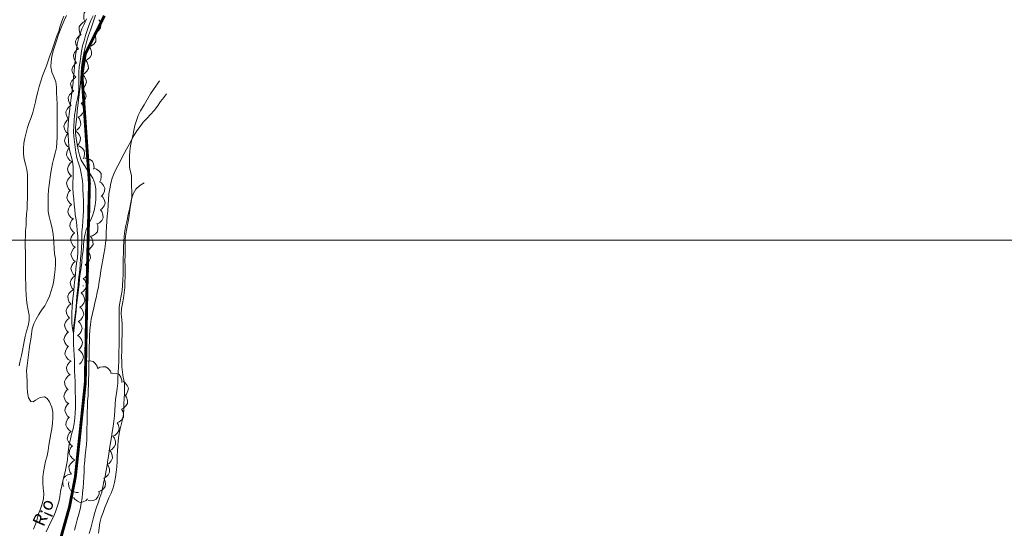
# Model space of a CAD drawing. Units: millimetres. Extents: x 304726 to 638717, y 4125039 to 8259276.
# Drawn here: x 309188 to 309533, y 4128485 to 4128663 of the extents above; entities that cross this region are included whole.
import ezdxf

# ---------------------------------------------------------------- set-up
doc = ezdxf.new("R2010")
doc.units = ezdxf.units.MM
doc.linetypes.add('ACAD_ISO10W100', pattern=[18, 12, -3, 0, -3])
doc.layers.get('0').update_dxf_attribs({"lineweight": 9})
for name, color, linetype, lineweight in [('02321111', 252, 'Continuous', 5), ('02321112', 252, 'Continuous', 5), ('03316200', 250, 'Continuous', 5), ('04312000', 253, 'Continuous', 5), ('07900000', 252, 'Continuous', 5), ('14311000', 253, 'Continuous', 5), ('LIMITE MUNICIPIO', 7, 'ACAD_ISO10W100', 50)]:
    doc.layers.add(name, color=color, linetype=linetype, lineweight=lineweight)
doc.styles.add('FUTURA', font='Futura Lt Bt ligth.ttf')

# ---------------------------------------------------------------- blocks, each defined once
blk = doc.blocks.new('BASE')
at = {"layer": '02321111'}
for points in [[(1200.22, 367.7), (1199.42, 366.04), (1198.73, 364.36), (1198.03, 362.58), (1197.29, 360.74), (1196.7, 358.92), (1196.12, 357.17), (1195.48, 355.31), (1195.07, 353.39), (1194.81, 351.6), (1194.7, 349.72), (1195.05, 347.94), (1195.82, 346.22), (1196.48, 344.49), (1196.68, 342.6), (1196.75, 340.74), (1196.83, 338.7), (1196.9, 336.75), (1196.95, 334.79), (1196.91, 332.92), (1196.96, 330.86), (1196.94, 329.05), (1196.93, 327.12), (1196.91, 325.14), (1196.88, 323.29), (1196.66, 321.38), (1196.25, 319.45), (1195.81, 317.69), (1195.35, 315.86), (1194.94, 313.97), (1194.62, 312.06), (1194.36, 310.2), (1194.15, 308.41), (1193.92, 306.56), (1193.82, 304.64), (1193.77, 302.77), (1193.73, 300.82), (1193.8, 299.02), (1194.11, 297.24), (1194.56, 295.44), (1195.11, 293.72), (1195.4, 291.82), (1195.67, 290.04), (1195.8, 288.1), (1195.86, 286.15), (1196.05, 284.23), (1196.32, 282.43), (1196.33, 280.58), (1196.27, 278.75), (1196.06, 276.82), (1195.8, 274.89), (1195.37, 273.08), (1194.83, 271.2), (1194.21, 269.39), (1193.49, 267.61), (1192.58, 265.94), (1191.46, 264.47), (1190.53, 262.91), (1189.63, 261.32), (1188.8, 259.64), (1188.22, 257.87), (1187.93, 256.09), (1187.71, 254.24), (1187.4, 252.45), (1187.1, 250.62), (1186.85, 248.75), (1186.69, 246.88), (1186.46, 245.07), (1186.24, 243.26), (1186.25, 241.39), (1186.42, 239.41), (1186.42, 237.45), (1186.53, 235.56), (1186.84, 233.74), (1187.72, 232.43), (1188.5, 232.36), (1189.38, 232.91), (1190.97, 233.89), (1192.53, 234.08), (1193.44, 233.54), (1194.29, 232.27), (1195.02, 230.47), (1195.47, 228.65), (1195.44, 226.77), (1195.3, 224.84), (1195.04, 222.89), (1194.77, 221.08), (1194.39, 219.11), (1194.05, 217.17), (1193.74, 215.26), (1193.38, 213.37), (1192.9, 211.5), (1192.49, 209.7), (1192.19, 207.79), (1191.96, 205.94), (1191.96, 203.99), (1192.07, 202.07), (1192.28, 200.19), (1192.14, 198.34), (1191.71, 196.55), (1191.13, 194.81), (1190.45, 193.05), (1189.88, 191.25), (1189.3, 189.46), (1188.62, 187.74)], [(1235.25, 340.3), (1234.31, 339.05), (1233.2, 337.56), (1232.16, 336.01), (1230.92, 334.46), (1229.73, 333.07), (1228.45, 331.6), (1227.16, 330.32), (1226.07, 328.86), (1224.95, 327.35), (1223.92, 325.82), (1223.08, 324.2), (1222.23, 322.55), (1221.29, 320.95), (1220.43, 319.33), (1219.56, 317.64), (1218.7, 315.92), (1217.78, 314.26), (1216.93, 312.53), (1216.27, 310.74), (1215.81, 308.92), (1215.4, 306.99), (1215.1, 305.2), (1214.96, 303.23), (1214.83, 301.26), (1214.67, 299.29), (1214.48, 297.44), (1214.34, 295.61), (1214.25, 293.63), (1214.17, 291.6), (1214.08, 289.77), (1213.88, 287.78), (1213.62, 285.97), (1213.31, 284.06), (1212.95, 282.15), (1212.59, 280.18), (1212.3, 278.31), (1212.02, 276.36), (1211.7, 274.46), (1211.39, 272.63), (1211.03, 270.66), (1210.57, 268.81), (1210.16, 267.05), (1209.76, 265.22), (1209.31, 263.28), (1208.89, 261.33), (1208.59, 259.42), (1208.41, 257.43), (1208.32, 255.43), (1208.24, 253.46), (1208.19, 251.49), (1208.15, 249.59), (1208.12, 247.62), (1208.08, 245.77), (1208.05, 243.93), (1208.02, 242.08), (1207.98, 240.23), (1207.95, 238.35), (1207.87, 236.32), (1207.76, 234.51), (1207.64, 232.52), (1207.54, 230.54), (1207.49, 228.73), (1207.46, 226.74), (1207.42, 224.9), (1207.39, 222.99), (1207.35, 221.08), (1207.32, 219.26), (1207.23, 217.39), (1206.97, 215.46), (1206.82, 213.61), (1206.64, 211.68), (1206.47, 209.83), (1206.39, 207.87), (1206.29, 205.88), (1206.14, 204.05), (1206.03, 202.22), (1205.85, 200.39), (1205.66, 198.58), (1205.34, 196.65), (1204.98, 194.68), (1204.53, 192.92), (1203.99, 191.01), (1203.51, 189.04), (1203.04, 187.3)]]:
    blk.add_lwpolyline(points, dxfattribs=at)
at = {"layer": '02321112'}
for points in [[(1207.23, 366.54), (1206.41, 364.76), (1205.62, 363.06), (1205, 361.32), (1204.47, 359.56), (1204.01, 357.67), (1203.67, 355.74), (1203.42, 353.81), (1203.26, 351.92), (1203.06, 349.93), (1202.89, 348.08), (1202.71, 346.19), (1202.52, 344.28), (1202.28, 342.49), (1202.11, 340.68), (1201.9, 338.87), (1201.64, 337.02), (1201.41, 335.17), (1201.17, 333.2), (1200.95, 331.27), (1200.82, 329.36), (1200.72, 327.52), (1200.75, 325.71), (1200.88, 323.79), (1201.07, 321.98), (1201.42, 320.18), (1201.81, 318.42), (1202.3, 316.64), (1202.51, 314.72), (1202.55, 312.84), (1202.5, 310.95), (1202.47, 309.06), (1202.47, 307.18), (1202.56, 305.31), (1202.75, 303.39), (1202.91, 301.51), (1203.1, 299.71), (1203.27, 297.9), (1203.56, 296.1), (1203.83, 294.24), (1203.94, 292.36), (1204.14, 290.45), (1204.25, 288.65), (1204.2, 286.78), (1204.16, 284.84), (1204.05, 282.83), (1203.77, 280.9), (1203.53, 278.93), (1203.32, 277.06), (1203.12, 275.07), (1202.95, 273.18), (1202.75, 271.29), (1202.5, 269.44), (1202.36, 267.43), (1202.26, 265.51), (1202.13, 263.62), (1202.09, 261.71), (1202.12, 259.83), (1202.27, 257.98), (1202.67, 256.31), (1202.86, 258.3), (1203.12, 260.27), (1203.34, 262.18), (1203.55, 264.13), (1203.77, 266.14), (1203.98, 267.95), (1204.18, 269.76), (1204.41, 271.63), (1204.63, 273.44), (1204.82, 275.45), (1205.04, 277.34), (1205.32, 279.33), (1205.56, 281.32), (1205.77, 283.25), (1206.01, 285.22), (1206.16, 287.03), (1206.34, 288.88), (1206.65, 290.75), (1207.11, 292.6), (1207.8, 294.28), (1208.6, 295.93), (1209.36, 297.57), (1209.87, 299.36), (1210.25, 301.3), (1210.48, 303.11), (1210.56, 305.07), (1210.47, 307.02), (1210.16, 308.82), (1209.41, 310.67), (1208.45, 312.32), (1207.37, 313.89), (1206.29, 315.5), (1205.38, 317.09), (1204.8, 318.83), (1204.35, 320.68), (1203.92, 322.62), (1203.58, 324.6), (1203.33, 326.56), (1203.41, 328.49), (1203.62, 330.32), (1203.8, 332.33), (1204.01, 334.3), (1204.25, 336.13), (1204.43, 338.08), (1204.66, 340.07), (1204.94, 341.92), (1205.09, 343.86), (1205.23, 345.77), (1205.36, 347.6), (1205.52, 349.55), (1205.73, 351.36), (1206.05, 353.23), (1206.43, 355.18), (1206.84, 356.98), (1207.38, 358.87), (1207.96, 360.71), (1208.62, 362.55), (1209.21, 364.35), (1209.77, 366.08), (1210.42, 367.88)], [(1227.5, 309.09), (1225.91, 308.11), (1224.55, 306.83), (1223.56, 305.28), (1223, 303.41), (1222.65, 301.6), (1222.27, 299.76), (1221.87, 297.97), (1221.46, 296.04), (1221.06, 294.12), (1220.74, 292.27), (1220.49, 290.34), (1220.31, 288.53), (1220.2, 286.52), (1220.16, 284.58), (1220.15, 282.67), (1220.13, 280.81), (1220.1, 278.9), (1220.06, 276.97), (1220.01, 275.13), (1219.87, 273.12), (1219.7, 271.31), (1219.43, 269.52), (1219.03, 267.58), (1218.69, 265.61), (1218.7, 263.73), (1218.7, 261.76), (1218.69, 259.94), (1218.65, 257.93), (1218.66, 255.98), (1218.68, 253.98), (1218.64, 251.97), (1218.59, 250.13), (1218.58, 248.32), (1218.53, 246.49), (1218.47, 244.57), (1218.4, 242.62), (1218.24, 240.79), (1218.17, 238.84), (1218.01, 237.03), (1217.76, 235.22), (1217.46, 233.31), (1217.31, 231.4), (1217.21, 229.4), (1217.03, 227.39), (1216.8, 225.54), (1216.56, 223.63), (1216.26, 221.68), (1216.01, 219.89), (1215.71, 217.92), (1215.35, 215.96), (1215.04, 213.97), (1214.74, 212.04), (1214.44, 210.07), (1214.11, 208.22), (1213.73, 206.33), (1213.37, 204.39), (1213.02, 202.56), (1212.6, 200.67), (1211.94, 198.85), (1211.39, 197.11), (1210.79, 195.36), (1210.19, 193.52), (1209.66, 191.74), (1209.22, 189.97), (1208.7, 188.01), (1208.19, 186.18)]]:
    blk.add_lwpolyline(points, dxfattribs=at)
at = {"layer": '03316200'}
blk.add_lwpolyline([(1193.06, 186.78), (1193.85, 188.5), (1194.73, 190.26), (1195.61, 192.05), (1196.41, 193.77), (1197, 195.5), (1197.48, 197.3), (1197.87, 199.07), (1198.15, 200.88), (1198.15, 200.92), (1198.53, 202.84), (1198.94, 204.61), (1199.38, 206.43), (1199.85, 208.32), (1200.27, 210.13), (1200.54, 211.95), (1200.72, 213.83), (1200.89, 215.64), (1201.19, 217.42), (1201.58, 219.25), (1202.02, 221.02), (1202.51, 222.82), (1202.89, 224.71), (1203.09, 226.58), (1203.3, 228.45), (1203.35, 230.28), (1203.35, 232.09), (1203.34, 233.89), (1203.29, 235.72), (1203.29, 237.62), (1203.22, 239.51), (1203.17, 241.31), (1203.06, 243.2), (1203.02, 245.08), (1202.97, 246.89), (1202.88, 248.69), (1202.77, 250.6), (1202.71, 252.46), (1202.68, 254.29), (1202.67, 256.15), (1202.73, 258.08), (1202.9, 259.97), (1203.12, 261.8), (1203.35, 263.67), (1203.55, 265.62), (1203.7, 267.47), (1203.9, 269.42), (1204.11, 271.25), (1204.29, 273.2), (1204.45, 275.06), (1204.64, 276.85), (1204.85, 278.64), (1205.03, 280.63), (1205.16, 282.48), (1205.32, 284.43), (1205.49, 286.28), (1205.63, 288.27), (1205.54, 290.12), (1205.63, 291.97), (1205.83, 293.78), (1206, 295.61), (1206.09, 297.47), (1206.17, 299.28), (1206.16, 301.09), (1206.13, 302.91), (1206.03, 304.82), (1206, 306.74), (1205.89, 308.61), (1205.69, 310.55), (1205.42, 312.33), (1204.99, 314.19), (1204.41, 316.03), (1203.84, 317.86), (1203.51, 319.74), (1203.2, 321.58), (1202.98, 323.48), (1202.79, 325.33), (1202.72, 327.13), (1202.77, 329), (1202.85, 330.95), (1203.07, 332.84), (1203.32, 334.69), (1203.66, 336.62), (1204.07, 338.49), (1204.43, 340.27), (1204.54, 342.17), (1204.58, 344.1), (1204.57, 346.08), (1204.55, 347.91), (1204.68, 349.74), (1204.98, 351.59), (1205.19, 353.5), (1205.47, 355.29), (1205.88, 357.09), (1206.4, 358.92), (1206.94, 360.74), (1207.41, 362.51), (1208.01, 364.25), (1208.72, 365.97), (1209.54, 367.61)], dxfattribs=at)
at = {"layer": '04312000'}
for points in [[(1208.86, 370.23), (1208.1, 370.04), (1207.13, 369.41), (1206.42, 368.64), (1206.25, 367.61), (1206.35, 366.45), (1206.67, 365.74)], [(1209.94, 361.53), (1210.67, 361.81), (1211.57, 362.56), (1212.18, 363.4), (1212.22, 364.44), (1211.98, 365.59), (1211.58, 366.26)], [(1206.81, 365.73), (1206.09, 365.42), (1205.23, 364.63), (1204.65, 363.76), (1204.66, 362.71), (1204.95, 361.58), (1205.38, 360.93)], [(1205.29, 360.99), (1204.62, 360.6), (1203.86, 359.71), (1203.4, 358.77), (1203.53, 357.74), (1203.96, 356.65), (1204.47, 356.06)], [(1208.24, 356.83), (1208.97, 357.1), (1209.88, 357.84), (1210.49, 358.68), (1210.55, 359.72), (1210.32, 360.87), (1209.92, 361.54)], [(1204.48, 356.07), (1203.81, 355.66), (1203.08, 354.75), (1202.64, 353.81), (1202.79, 352.77), (1203.24, 351.7), (1203.77, 351.12)], [(1206.93, 351.98), (1207.64, 352.31), (1208.48, 353.11), (1209.03, 354), (1209.01, 355.04), (1208.69, 356.16), (1208.25, 356.81)], [(1203.77, 351.13), (1203.14, 350.67), (1202.48, 349.71), (1202.13, 348.72), (1202.37, 347.71), (1202.91, 346.68), (1203.48, 346.14)], [(1205.89, 347.08), (1206.58, 347.44), (1207.38, 348.29), (1207.89, 349.2), (1207.81, 350.24), (1207.44, 351.34), (1206.96, 351.96)], [(1203.54, 346.11), (1202.87, 345.71), (1202.12, 344.81), (1201.67, 343.87), (1201.81, 342.84), (1202.25, 341.76), (1202.77, 341.17)], [(1205.69, 342.02), (1206.31, 342.49), (1206.94, 343.47), (1207.28, 344.46), (1207.02, 345.47), (1206.46, 346.49), (1205.88, 347.01)], [(1205.47, 337.02), (1206.1, 337.49), (1206.75, 338.46), (1207.09, 339.45), (1206.84, 340.46), (1206.29, 341.49), (1205.72, 342.02)], [(1202.72, 341.17), (1202.04, 340.78), (1201.28, 339.9), (1200.81, 338.96), (1200.94, 337.92), (1201.35, 336.84), (1201.86, 336.24)], [(1201.86, 336.25), (1201.18, 335.86), (1200.43, 334.97), (1199.97, 334.03), (1200.1, 332.99), (1200.53, 331.91), (1201.04, 331.32)], [(1204.39, 332.17), (1205.07, 332.55), (1205.86, 333.41), (1206.35, 334.33), (1206.25, 335.37), (1205.86, 336.47), (1205.37, 337.08)], [(1203.24, 327.31), (1203.94, 327.67), (1204.74, 328.51), (1205.25, 329.43), (1205.17, 330.47), (1204.8, 331.57), (1204.32, 332.19)], [(1200.93, 331.36), (1200.31, 330.89), (1199.66, 329.92), (1199.31, 328.93), (1199.56, 327.92), (1200.11, 326.89), (1200.68, 326.36)], [(1200.77, 326.4), (1200.22, 325.85), (1199.72, 324.79), (1199.52, 323.77), (1199.92, 322.8), (1200.61, 321.87), (1201.26, 321.43)], [(1203.96, 322.19), (1204.5, 322.75), (1204.98, 323.81), (1205.17, 324.84), (1204.75, 325.8), (1204.04, 326.73), (1203.39, 327.15)], [(1201.31, 321.46), (1200.8, 320.87), (1200.37, 319.79), (1200.23, 318.75), (1200.69, 317.81), (1201.44, 316.92), (1202.11, 316.52)], [(1206.11, 317.54), (1206.45, 318.25), (1206.59, 319.41), (1206.45, 320.44), (1205.76, 321.23), (1204.8, 321.89), (1204.05, 322.1)], [(1202.12, 316.45), (1201.5, 315.97), (1200.86, 315), (1200.53, 314.01), (1200.79, 313), (1201.35, 311.98), (1201.93, 311.46)], [(1209.72, 313.83), (1209.87, 314.6), (1209.7, 315.75), (1209.29, 316.72), (1208.43, 317.3), (1207.33, 317.69), (1206.55, 317.7)], [(1201.9, 311.45), (1201.27, 310.99), (1200.59, 310.04), (1200.22, 309.07), (1200.44, 308.05), (1200.96, 307), (1201.53, 306.46)], [(1211.87, 309.44), (1212.24, 310.13), (1212.43, 311.28), (1212.34, 312.32), (1211.69, 313.14), (1210.77, 313.84), (1210.02, 314.09)], [(1212.56, 304.54), (1213.07, 305.13), (1213.51, 306.21), (1213.65, 307.24), (1213.2, 308.18), (1212.45, 309.08), (1211.78, 309.48)], [(1201.61, 306.49), (1201.05, 305.95), (1200.53, 304.9), (1200.31, 303.88), (1200.69, 302.91), (1201.36, 301.96), (1202, 301.51)], [(1212.15, 299.57), (1212.78, 300.04), (1213.42, 301.01), (1213.77, 302), (1213.52, 303.01), (1212.97, 304.04), (1212.4, 304.57)], [(1201.98, 301.51), (1201.43, 300.96), (1200.91, 299.92), (1200.69, 298.9), (1201.07, 297.93), (1201.75, 296.98), (1202.38, 296.53)], [(1211.06, 294.74), (1211.75, 295.1), (1212.56, 295.94), (1213.07, 296.85), (1212.99, 297.89), (1212.62, 299), (1212.15, 299.62)], [(1202.62, 296.55), (1202.06, 296), (1201.55, 294.95), (1201.34, 293.93), (1201.73, 292.96), (1202.41, 292.02), (1203.05, 291.57)], [(1208.63, 290.39), (1209.39, 290.57), (1210.37, 291.2), (1211.08, 291.96), (1211.26, 292.99), (1211.16, 294.15), (1210.84, 294.87)], [(1203.05, 291.55), (1202.47, 291.03), (1201.9, 290.01), (1201.64, 289.01), (1201.97, 288.02), (1202.6, 287.04), (1203.22, 286.56)], [(1207.51, 285.42), (1208.2, 285.78), (1209.01, 286.62), (1209.52, 287.53), (1209.45, 288.57), (1209.09, 289.68), (1208.62, 290.3)], [(1203.23, 286.55), (1202.64, 286.04), (1202.05, 285.04), (1201.76, 284.03), (1202.06, 283.04), (1202.67, 282.04), (1203.28, 281.55)], [(1206.78, 280.46), (1207.45, 280.86), (1208.19, 281.76), (1208.63, 282.71), (1208.48, 283.74), (1208.04, 284.82), (1207.52, 285.4)], [(1203.29, 281.54), (1202.68, 281.05), (1202.06, 280.06), (1201.75, 279.06), (1202.03, 278.06), (1202.61, 277.05), (1203.2, 276.54)], [(1206.07, 275.5), (1206.74, 275.91), (1207.47, 276.82), (1207.91, 277.77), (1207.76, 278.8), (1207.3, 279.87), (1206.78, 280.45)], [(1203.22, 276.52), (1202.58, 276.07), (1201.9, 275.13), (1201.52, 274.15), (1201.74, 273.13), (1202.25, 272.09), (1202.81, 271.54)], [(1205.42, 270.55), (1206.08, 270.96), (1206.81, 271.87), (1207.24, 272.82), (1207.08, 273.85), (1206.63, 274.93), (1206.1, 275.5)], [(1206.08, 273.08), (1206.05, 272.89)], [(1202.52, 271.56), (1201.85, 271.16), (1201.09, 270.26), (1200.64, 269.32), (1200.78, 268.29), (1201.21, 267.21), (1201.73, 266.62)], [(1204.93, 265.55), (1205.58, 266), (1206.27, 266.94), (1206.66, 267.9), (1206.45, 268.93), (1205.95, 269.98), (1205.4, 270.53)], [(1201.81, 266.63), (1201.16, 266.2), (1200.46, 265.26), (1200.06, 264.3), (1200.26, 263.27), (1200.75, 262.22), (1201.3, 261.66)], [(1204.55, 260.57), (1205.19, 261.02), (1205.86, 261.97), (1206.24, 262.94), (1206.02, 263.96), (1205.5, 265), (1204.94, 265.55)], [(1201.23, 261.67), (1200.6, 261.21), (1199.92, 260.26), (1199.55, 259.29), (1199.77, 258.27), (1200.29, 257.22), (1200.86, 256.68)], [(1204.12, 255.58), (1204.74, 256.05), (1205.39, 257.02), (1205.73, 258.01), (1205.48, 259.02), (1204.93, 260.05), (1204.36, 260.58)], [(1200.74, 256.71), (1200.16, 256.2), (1199.59, 255.18), (1199.32, 254.17), (1199.64, 253.18), (1200.27, 252.2), (1200.89, 251.71)], [(1204.44, 250.55), (1205.01, 251.09), (1205.55, 252.12), (1205.79, 253.14), (1205.43, 254.12), (1204.78, 255.08), (1204.15, 255.54)], [(1200.82, 251.74), (1200.29, 251.16), (1199.84, 250.09), (1199.68, 249.06), (1200.11, 248.11), (1200.84, 247.2), (1201.51, 246.79)], [(1204.81, 245.56), (1205.37, 246.1), (1205.91, 247.13), (1206.14, 248.15), (1205.78, 249.13), (1205.12, 250.09), (1204.49, 250.55)], [(1201.88, 246.73), (1201.24, 246.28), (1200.55, 245.34), (1200.17, 244.37), (1200.38, 243.35), (1200.9, 242.3), (1201.45, 241.75)], [(1211.13, 244.02), (1210.96, 244.78), (1210.33, 245.77), (1209.58, 246.49), (1208.55, 246.67), (1207.39, 246.59), (1206.67, 246.28)], [(1215.88, 242.33), (1215.62, 243.07), (1214.88, 243.97), (1214.04, 244.59), (1213, 244.65), (1211.86, 244.43), (1211.18, 244.04)], [(1219.67, 239.12), (1219.65, 239.9), (1219.25, 240.99), (1218.66, 241.85), (1217.69, 242.24), (1216.53, 242.4), (1215.77, 242.25)], [(1201.34, 241.74), (1200.67, 241.34), (1199.93, 240.44), (1199.49, 239.49), (1199.64, 238.46), (1200.08, 237.38), (1200.6, 236.8)], [(1220.8, 234.48), (1221.32, 235.06), (1221.78, 236.13), (1221.93, 237.16), (1221.5, 238.11), (1220.76, 239.02), (1220.1, 239.43)], [(1200.82, 236.82), (1200.21, 236.33), (1199.58, 235.35), (1199.26, 234.36), (1199.53, 233.35), (1200.1, 232.33), (1200.69, 231.82)], [(1200.98, 231.86), (1200.4, 231.33), (1199.85, 230.3), (1199.61, 229.28), (1199.96, 228.3), (1200.61, 227.33), (1201.23, 226.86)], [(1219.54, 229.72), (1220.25, 230.05), (1221.08, 230.87), (1221.63, 231.76), (1221.59, 232.8), (1221.26, 233.92), (1220.81, 234.56)], [(1218.03, 224.97), (1218.75, 225.27), (1219.62, 226.04), (1220.21, 226.9), (1220.22, 227.95), (1219.95, 229.08), (1219.53, 229.74)], [(1201.08, 226.88), (1200.57, 226.29), (1200.14, 225.21), (1200, 224.17), (1200.46, 223.23), (1201.21, 222.34), (1201.88, 221.95)], [(1216.41, 220.24), (1217.14, 220.53), (1218.02, 221.29), (1218.62, 222.15), (1218.64, 223.2), (1218.38, 224.33), (1217.97, 224.99)], [(1201.7, 221.9), (1201.15, 221.34), (1200.66, 220.28), (1200.47, 219.26), (1200.88, 218.3), (1201.58, 217.36), (1202.23, 216.93)], [(1215.41, 215.31), (1216.11, 215.66), (1216.92, 216.5), (1217.44, 217.4), (1217.38, 218.44), (1217.02, 219.55), (1216.55, 220.18)], [(1202.28, 216.95), (1201.76, 216.37), (1201.3, 215.3), (1201.15, 214.27), (1201.58, 213.32), (1202.32, 212.41), (1202.98, 212)], [(1214.44, 210.39), (1215.13, 210.76), (1215.91, 211.63), (1216.39, 212.56), (1216.29, 213.59), (1215.89, 214.69), (1215.4, 215.3)], [(1203.07, 211.83), (1202.38, 211.47), (1201.58, 210.62), (1201.07, 209.71), (1201.15, 208.67), (1201.53, 207.56), (1202.01, 206.95)], [(1213.29, 205.54), (1213.99, 205.89), (1214.81, 206.72), (1215.33, 207.63), (1215.27, 208.67), (1214.92, 209.78), (1214.45, 210.41)], [(1201.67, 206.97), (1200.9, 206.83), (1199.89, 206.25), (1199.15, 205.52), (1198.92, 204.5), (1198.96, 203.33), (1199.24, 202.6)], [(1200.16, 204.86), (1200.25, 205.03)], [(1201.08, 204.25), (1200.96, 203.48), (1201.18, 202.34), (1201.62, 201.39), (1202.5, 200.84), (1203.62, 200.49), (1204.4, 200.51)], [(1211.49, 200.91), (1212.23, 201.15), (1213.16, 201.87), (1213.8, 202.69), (1213.89, 203.73), (1213.69, 204.88), (1213.32, 205.56)], [(1207.79, 197.74), (1208.56, 197.59), (1209.71, 197.76), (1210.68, 198.17), (1211.26, 199.03), (1211.65, 200.13), (1211.66, 200.91)], [(1202.67, 198.84), (1203.1, 198.19), (1204.04, 197.48), (1205, 197.08), (1206.03, 197.28), (1207.08, 197.77), (1207.64, 198.31)]]:
    blk.add_lwpolyline(points, dxfattribs=at)
at = {"layer": '14311000'}
for points in [[(1199.28, 367.52), (1198.62, 365.74), (1198.05, 364.03), (1197.47, 362.31), (1196.84, 360.57), (1196.28, 358.83), (1195.67, 357.08), (1195.03, 355.32), (1194.41, 353.62), (1193.74, 351.84), (1193.18, 350.12), (1192.55, 348.38), (1191.85, 346.57), (1191.25, 344.77), (1190.67, 342.89), (1190.12, 341.02), (1189.7, 339.26), (1189.29, 337.47), (1188.87, 335.61), (1188.45, 333.74), (1187.86, 331.94), (1187.16, 330.28), (1186.54, 328.47), (1186.03, 326.65), (1185.63, 324.8), (1185.3, 322.94), (1185.1, 321.09), (1185.15, 319.19), (1185.38, 317.37), (1185.83, 315.61), (1186.3, 313.79), (1186.53, 311.89), (1186.53, 310.02), (1186.48, 303.63), (1186.47, 301.82), (1186.37, 299.94), (1186.2, 298.13), (1186.08, 296.16), (1186.01, 294.25), (1185.87, 292.36), (1185.8, 290.54), (1185.72, 288.67), (1185.75, 286.74), (1185.88, 284.84), (1185.88, 282.97), (1185.83, 281.05), (1185.84, 279.2), (1185.82, 277.37), (1185.81, 275.55), (1185.94, 273.72), (1185.98, 271.82), (1186.05, 269.93), (1186.14, 268.13), (1186.37, 266.33), (1186.82, 264.51), (1187.11, 262.67), (1187.14, 260.86), (1186.72, 258.99), (1186.24, 257.15), (1185.75, 255.28), (1185.41, 253.45), (1185.17, 252.17), (1184.79, 250.36), (1184.44, 248.58), (1184, 246.71), (1183.58, 244.9)], [(1211.39, 186.25), (1211.71, 188.12), (1211.96, 189.93), (1212.42, 191.75), (1213.04, 193.51), (1213.69, 195.24), (1214.37, 196.92), (1215.06, 198.62), (1215.9, 200.31), (1216.62, 202.13), (1217.05, 204.02), (1217.41, 205.87), (1217.68, 207.68), (1217.84, 209.59), (1218.03, 211.44), (1218.03, 213.25), (1218.08, 215.11), (1218.19, 216.94), (1218.35, 218.75), (1218.56, 220.58), (1218.96, 222.44), (1219.38, 224.31), (1219.87, 226.1), (1220.17, 227.9), (1220.3, 229.76), (1220.33, 231.63), (1220.41, 233.5), (1220.6, 235.31), (1220.62, 237.16), (1220.51, 239.06), (1220.12, 240.86), (1219.81, 242.7), (1219.6, 244.56), (1219.59, 246.41), (1219.57, 248.21), (1219.58, 250.04), (1219.63, 251.95), (1219.67, 253.89), (1219.72, 255.72), (1219.76, 257.63), (1219.75, 259.43), (1219.58, 261.24), (1219.45, 263.06), (1219.55, 264.99), (1219.84, 266.8), (1220.16, 268.63), (1220.45, 270.52), (1220.67, 272.39), (1220.72, 274.26), (1220.76, 276.15), (1220.77, 278.03), (1220.76, 279.9), (1220.74, 281.78), (1220.75, 283.73), (1220.75, 285.68), (1220.8, 287.5), (1220.85, 289.35), (1221.05, 291.2), (1221.36, 293.11), (1221.74, 294.94), (1222.08, 296.76), (1222.35, 298.57), (1222.55, 300.44), (1222.86, 302.33), (1223.14, 304.2), (1223.19, 306.05), (1223.08, 307.95), (1223.04, 309.8), (1222.99, 311.64), (1222.6, 313.42), (1222.36, 314.71), (1222.33, 316.51), (1222.37, 318.4), (1222.48, 320.23), (1222.71, 322.02), (1223.05, 323.83), (1223.46, 325.61), (1223.82, 327.42), (1224.19, 329.21), (1224.81, 330.99), (1225.41, 332.71), (1226.2, 334.37), (1227.47, 336.44), (1229.63, 340.27), (1232.9, 344.89)]]:
    blk.add_lwpolyline(points, dxfattribs=at)
at = {"layer": '07900000', "style": 'FUTURA'}
blk.add_text('R¡o', height=4.5, rotation=66.37, dxfattribs=at).set_placement((1192.2, 188.28))

msp = doc.modelspace()

# ---------------------------------------------------------------- linework, layer by layer
msp.add_lwpolyline([(308126.19, 4128586.02), (309833.19, 4128586.02), (309833.19, 4130957.52), (308126.19, 4130957.52)], close=True)
at = {"layer": 'LIMITE MUNICIPIO', "ltscale": 0.5, "const_width": 1}
msp.add_lwpolyline([(309195.7, 4128458.37), (309205.31, 4128492.53), (309207.35, 4128503), (309210.84, 4128535.99), (309211.42, 4128568.7), (309212.29, 4128605.77), (309209.67, 4128644), (309210.84, 4128651.27), (309217.53, 4128664.65)], dxfattribs=at)

# ---------------------------------------------------------------- block references
msp.add_blockref('BASE', (308004.03, 4128296.99))

doc.saveas('drawing.dxf')
